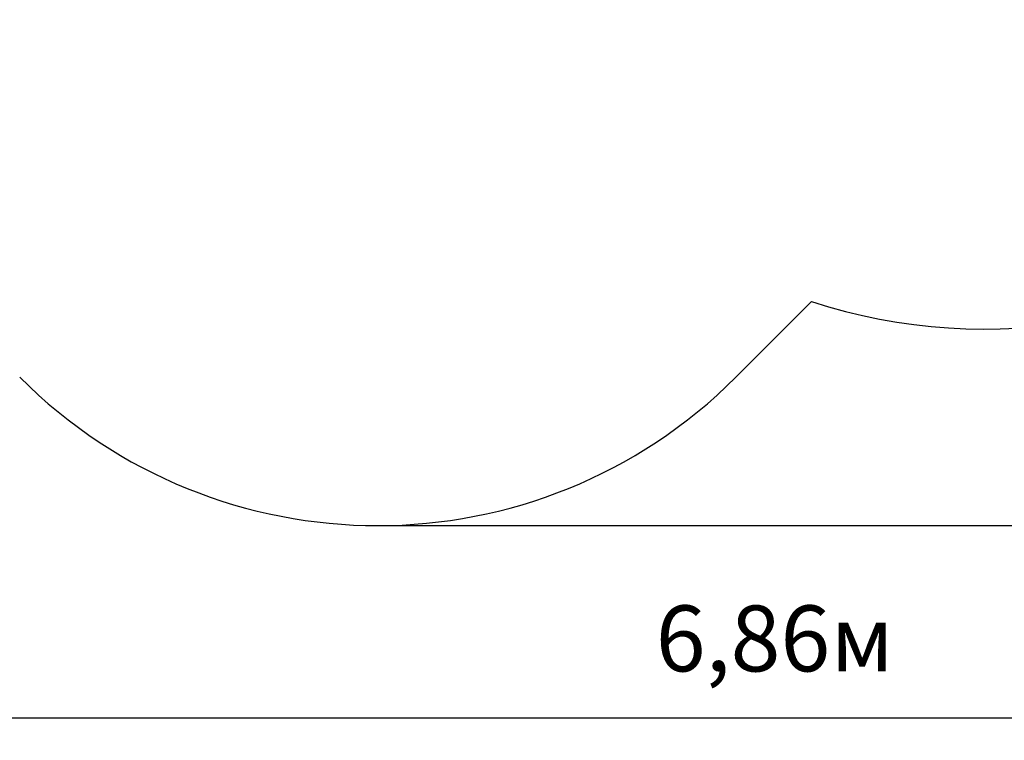
# Model space of a CAD drawing. Units: millimetres. Extents: x 2.48 to 11.15, y 2.19 to 10.51.
# Drawn here: x 4.7 to 7.62, y 2.19 to 4.32 of the extents above; entities that cross this region are included whole.
import ezdxf

# ---------------------------------------------------------------- set-up
doc = ezdxf.new("R2010")
doc.units = ezdxf.units.MM
doc.header["$LTSCALE"] = 65
doc.header["$PDSIZE"] = -1
doc.linetypes.add('SLD-Сплошная', pattern=[0])
doc.styles.get("Standard").update_dxf_attribs({"font": 'isocpeui.ttf'})
doc.dimstyles.new('ISO-25', dxfattribs={"dimtxt": 2.5, "dimasz": 2.5, "dimexe": 1.25, "dimexo": 0.625, "dimtad": 1, "dimtxsty": 'Standard', "dimcen": 2.5, "dimadec": 0, "dimazin": 0, "dimtfac": 1, "dimtmove": 0, "dimatfit": 3, "dimfxl": 1, "dimarcsym": 0})

# ---------------------------------------------------------------- blocks, each defined once
blk = doc.blocks.new('_D_5')
at = {"color": 0, "lineweight": -2, "transparency": 16777216}
for p, q in [((8.8696, 9.6861), (11.1496, 9.6861)), ((11.0846, 3.0182), (11.0846, 9.4911)), ((5.7615, 2.8232), (11.1496, 2.8232))]:
    blk.add_line(p, q, dxfattribs=at)
at = {"color": 0, "transparency": 16777216}
for points in [[(11.0521, 9.4911), (11.1171, 9.4911), (11.0846, 9.6861)], [(11.0521, 3.0182), (11.1171, 3.0182), (11.0846, 2.8232)]]:
    blk.add_solid(points, dxfattribs=at)
at = {"layer": 'Defpoints', "color": 0, "transparency": 16777216}
for p in [(8.8696, 9.6861), (11.0846, 9.6861), (5.7615, 2.8232)]:
    blk.add_point(p, dxfattribs=at)
at = {"color": 0, "transparency": 16777216, "insert": (10.7506, 6.2546), "char_height": 0.195, "attachment_point": 2, "rotation": 90}
blk.add_mtext('6,86м', dxfattribs=at)
blk = doc.blocks.new('_D_6')
at = {"color": 0, "lineweight": -2, "transparency": 16777216}
for p, q in [((10.3696, 6.6697), (10.3696, 2.1876)), ((3.5047, 5.0799), (3.5047, 2.1876)), ((10.1746, 2.2526), (3.6997, 2.2526))]:
    blk.add_line(p, q, dxfattribs=at)
at = {"color": 0, "transparency": 16777216}
for points in [[(3.6997, 2.2851), (3.6997, 2.2201), (3.5047, 2.2526)], [(10.1746, 2.2851), (10.1746, 2.2201), (10.3696, 2.2526)]]:
    blk.add_solid(points, dxfattribs=at)
at = {"layer": 'Defpoints', "color": 0, "transparency": 16777216}
for p in [(10.3696, 6.6697), (3.5047, 5.0799), (3.5047, 2.2526)]:
    blk.add_point(p, dxfattribs=at)
at = {"color": 0, "transparency": 16777216, "insert": (6.9372, 2.5866), "char_height": 0.195, "attachment_point": 2}
blk.add_mtext('6,86м', dxfattribs=at)

msp = doc.modelspace()

# ---------------------------------------------------------------- linework, layer by layer
at = {"color": 251, "linetype": 'SLD-Сплошная', "true_color": 0x636466}
msp.add_line((6.8222, 3.2625), (7.0459, 3.4862), dxfattribs=at)
for centre, radius, start, end in [((7.5615, 5.0799), 1.675, 252.0722, 4.5896), ((5.7615, 4.3232), 1.5, 225, 315)]:
    msp.add_arc(centre, radius, start, end, dxfattribs=at)

# ---------------------------------------------------------------- dimensions: what is measured, and where the dimension line sits
at = {"color": 251, "true_color": 0x636466}
for base, p1, p2, angle, picture, middle in [((11.0846, 9.6861), (5.7615, 2.8232), (8.8696, 9.6861), 90, '_D_5', (11.0846, 6.2546)), ((3.5047, 2.2526), (10.3696, 6.6697), (3.5047, 5.0799), 0, '_D_6', (6.9372, 2.2526))]:
    dim = msp.add_linear_dim(base=base, p1=p1, p2=p2, angle=angle, dimstyle='ISO-25', override={"dimtxt": 0.195, "dimasz": 0.195, "dimexe": 0.065, "dimexo": 0, "dimgap": 0.1, "dimzin": 1, "dimpost": 'м', "dimtdec": 3, "dimtzin": 1}, dxfattribs=at)
    dim.commit()
    dim.dimension.update_dxf_attribs({"geometry": picture, "text_midpoint": middle, "dimtype": 160})

doc.saveas('drawing.dxf')
